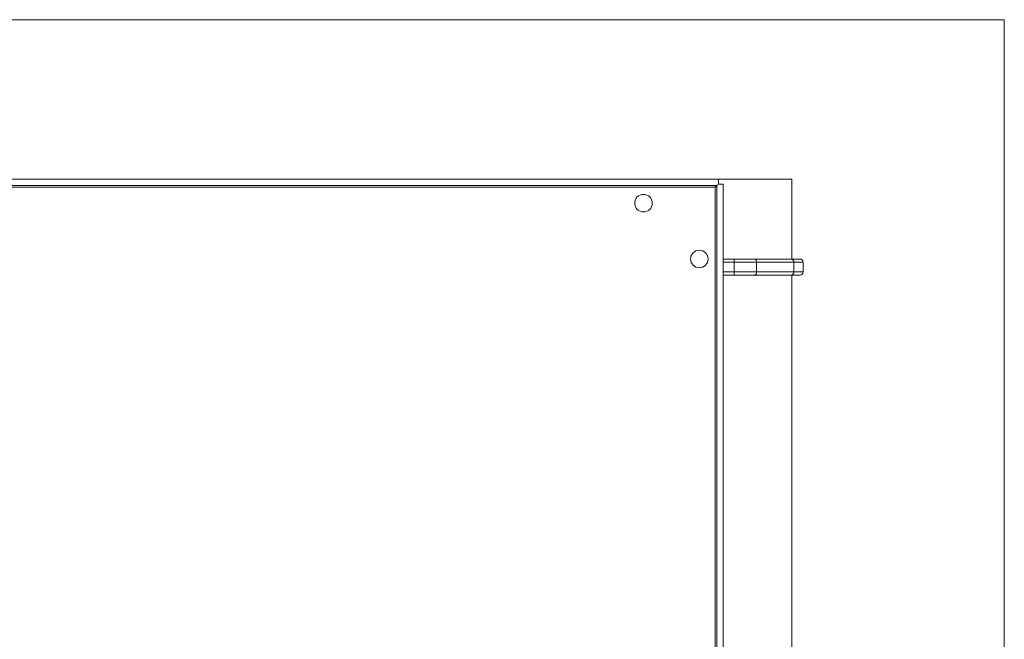
# Model space of a CAD drawing. Units: millimetres. Extents: x 286135 to 748335, y 299604 to 359004.
# Drawn here: x 543979 to 544596, y 322972 to 323361 of the extents above; entities that cross this region are included whole.
import ezdxf

# ---------------------------------------------------------------- set-up
doc = ezdxf.new("R2010")
doc.units = ezdxf.units.MM
doc.header["$LTSCALE"] = 1000
doc.header["$MEASUREMENT"] = 0
doc.layers.get('0').update_dxf_attribs({"linetype": 'CONTINUOUS'})
doc.layers.add('看线', color=53, linetype='CONTINUOUS', lineweight=20)

msp = doc.modelspace()

# ---------------------------------------------------------------- linework, layer by layer
at = {"color": 8, "linetype": 'Continuous', "lineweight": 15}
for p, q in [((544416.7194, 323260.6619), (542222.71937, 323260.6619)), ((544416.05591, 323256.99839), (544416.39004, 323257.33254)), ((544416.39004, 323257.33254), (544416.05591, 323256.99839)), ((544416.39004, 323257.33254), (544416.7194, 323257.66191)), ((544416.7194, 323257.66191), (544416.39004, 323257.33254)), ((544416.7194, 323260.6619), (544462.7194, 323260.6619)), ((544416.7194, 323257.66191), (544416.7194, 323260.6619)), ((544416.7194, 323257.66191), (544419.7194, 323257.66191)), ((544419.7194, 322063.66187), (544419.7194, 323257.66191)), ((544462.7194, 323210.66189), (544462.7194, 323260.6619)), ((544415.7194, 323256.6619), (542223.71942, 323256.6619)), ((542224.71935, 323255.66191), (544414.7194, 323255.66191)), ((544415.7194, 323256.6619), (544414.7194, 323255.66191)), ((544414.7194, 323255.66191), (544415.7194, 323256.6619)), ((544414.7194, 323255.66191), (544414.7194, 322065.66185)), ((544415.7194, 323256.6619), (544416.05591, 323256.99839)), ((544416.05591, 323256.99839), (544415.7194, 323256.6619)), ((544415.7194, 322064.66192), (544415.7194, 323256.6619)), ((544426.43513, 323210.66189), (544419.7194, 323210.66189)), ((544419.7194, 323208.66189), (544426.43513, 323208.66189)), ((544439.16305, 323210.66189), (544426.43513, 323210.66189)), ((544426.43513, 323208.66189), (544426.43513, 323210.66189)), ((544426.43513, 323208.66189), (544440.57727, 323208.66189)), ((544426.43513, 323208.66189), (544426.43513, 323202.66191)), ((544462.44733, 323210.66189), (544439.16305, 323210.66189)), ((544440.57727, 323208.66189), (544440.57727, 323202.66191)), ((544440.57727, 323208.66189), (544463.86154, 323208.66189)), ((544467.7194, 323210.66189), (544462.44733, 323210.66189)), ((544463.86154, 323208.66189), (544463.86154, 323202.66191)), ((544463.86154, 323208.66189), (544469.7194, 323208.66189)), ((544469.7194, 323208.66189), (544469.7194, 323202.66191)), ((544426.43513, 323202.66191), (544419.7194, 323202.66191)), ((544440.57727, 323202.66191), (544426.43513, 323202.66191)), ((544426.43513, 323200.6619), (544426.43513, 323202.66191)), ((544463.86154, 323202.66191), (544440.57727, 323202.66191)), ((544469.7194, 323202.66191), (544463.86154, 323202.66191)), ((544419.7194, 323200.6619), (544426.43513, 323200.6619)), ((544426.43513, 323200.6619), (544439.16305, 323200.6619)), ((544439.16305, 323200.6619), (544462.44733, 323200.6619)), ((544462.44733, 323200.6619), (544467.7194, 323200.6619)), ((544462.7194, 322684.66192), (544462.7194, 323200.6619))]:
    msp.add_line(p, q, dxfattribs=at)
for centre in [(544369.7194, 323245.6619), (544404.7194, 323210.6619)]:
    msp.add_circle(centre, 5.5, dxfattribs=at)
for centre, radius, start, end in [((544438.80949, 323208.91188), 1.78537, 351.95083993, 78.57782105), ((544462.09375, 323208.91188), 1.78538, 351.95095587, 78.57770496), ((544467.7194, 323208.6619), 2, 0, 90), ((544438.80949, 323202.41191), 1.78537, 281.422179, 8.04916003), ((544462.09375, 323202.41192), 1.78538, 281.42229489, 8.04904413), ((544467.7194, 323202.6619), 2, 270, 0)]:
    msp.add_arc(centre, radius, start, end, dxfattribs=at)
at = {"layer": '看线', "color": 8}
for p, q in [((544595.7194, 323360.6619), (541995.7194, 323360.6619)), ((544595.7194, 321860.6619), (544595.7194, 323360.6619))]:
    msp.add_line(p, q, dxfattribs=at)

doc.saveas('drawing.dxf')
